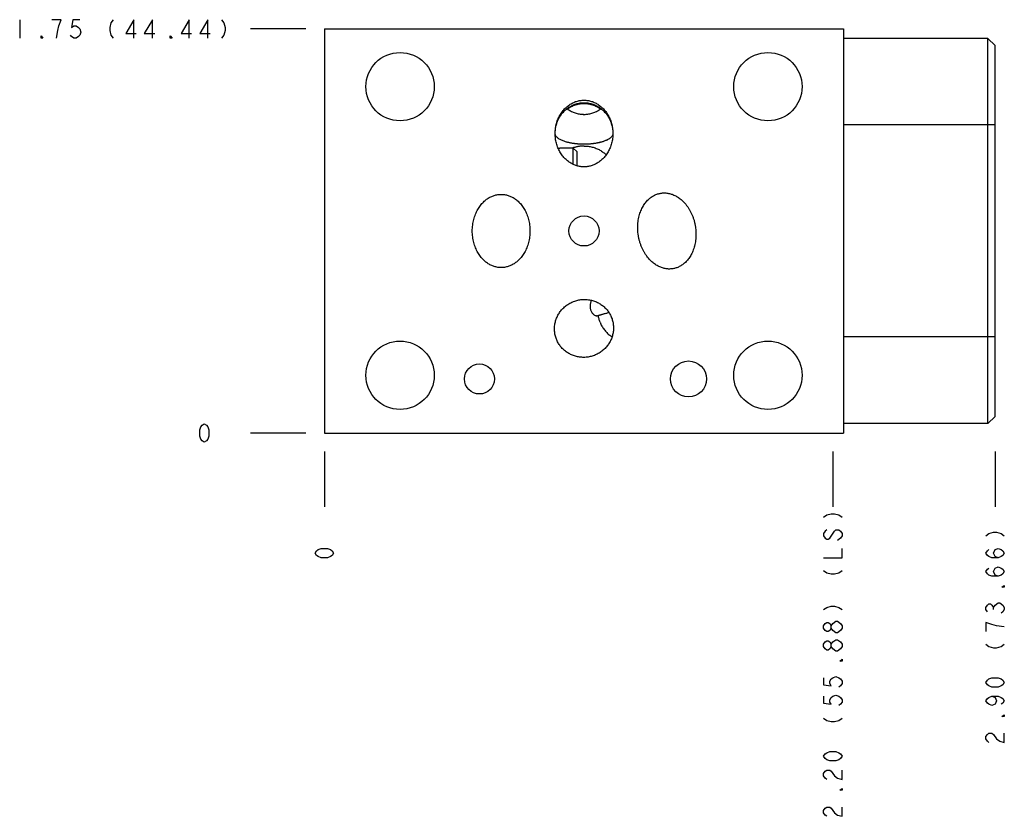
# Model space of a CAD drawing. Units: inches. Extents: x 9.15 to 13.42, y 7.81 to 11.26.
import ezdxf

# ---------------------------------------------------------------- set-up
doc = ezdxf.new("R2010")
doc.units = ezdxf.units.IN
doc.header["$LTSCALE"] = 1.21
doc.header["$MEASUREMENT"] = 0
doc.layers.get('0').update_dxf_attribs({"linetype": 'CONTINUOUS'})
doc.layers.add('03__ASM_ALL_CURVES', color=7, linetype='CONTINUOUS')

msp = doc.modelspace()

# ---------------------------------------------------------------- linework, layer by layer
at = {"color": 7, "linetype": 'CONTINUOUS'}
for p, q in [((10.4695, 11.22), (10.4695, 9.47)), ((10.4695, 11.22), (12.7195, 11.22)), ((12.7195, 11.22), (12.7195, 9.47)), ((13.3445, 11.179), (12.7195, 11.179)), ((13.3445, 9.511), (13.3445, 11.179)), ((13.3755, 11.148), (13.3445, 11.179)), ((13.3755, 9.542), (13.3755, 11.148)), ((13.3755, 10.804), (12.7195, 10.804)), ((11.548, 10.704), (11.4903, 10.704)), ((11.548, 10.6331), (11.548, 10.704)), ((11.548, 10.704), (11.5635, 10.6885)), ((11.5635, 10.6885), (11.5635, 10.6272)), ((13.3755, 9.886), (12.7195, 9.886)), ((13.3755, 9.542), (13.3445, 9.511)), ((13.3445, 9.511), (12.7195, 9.511)), ((10.4695, 9.47), (12.7195, 9.47))]:
    msp.add_line(p, q, dxfattribs=at)
for centre, radius in [((10.7975, 10.97), 0.148), ((12.3915, 10.97), 0.148), ((11.5945, 10.345), 0.065), ((10.7975, 9.72), 0.148), ((12.3915, 9.72), 0.148), ((12.0475, 9.704), 0.078), ((11.1415, 9.704), 0.065)]:
    msp.add_circle(centre, radius, dxfattribs=at)
for points, start_tangent, end_tangent in [([(11.4695, 10.767), (11.4699, 10.7783), (11.4711, 10.7894), (11.4729, 10.8004), (11.4755, 10.8111), (11.4788, 10.8215), (11.4827, 10.8315), (11.4872, 10.841), (11.4923, 10.85), (11.4978, 10.8584), (11.5038, 10.8663), (11.5102, 10.8735), (11.5169, 10.8802), (11.524, 10.8861), (11.5312, 10.8915), (11.5387, 10.8962), (11.5464, 10.9002), (11.5542, 10.9036), (11.5622, 10.9064), (11.5702, 10.9086), (11.5783, 10.9101), (11.5864, 10.9111), (11.5945, 10.9114), (11.6027, 10.9111), (11.6108, 10.9101), (11.6189, 10.9086), (11.6269, 10.9064), (11.6349, 10.9036), (11.6427, 10.9002), (11.6504, 10.8962), (11.6578, 10.8915), (11.6651, 10.8861), (11.6722, 10.8802), (11.6789, 10.8735), (11.6853, 10.8663), (11.6913, 10.8584), (11.6968, 10.85), (11.7019, 10.841), (11.7064, 10.8315), (11.7103, 10.8215), (11.7136, 10.8111), (11.7162, 10.8004), (11.718, 10.7894), (11.7192, 10.7783), (11.7195, 10.767)], (0, 0.423531), (0, -0.423531)), ([(11.4695, 10.767), (11.4699, 10.777), (11.4709, 10.7869), (11.4727, 10.7967), (11.4751, 10.8063), (11.4781, 10.8156), (11.4818, 10.8246), (11.486, 10.8333), (11.4908, 10.8416), (11.4962, 10.8494), (11.502, 10.8567), (11.5082, 10.8636), (11.5149, 10.8699), (11.5219, 10.8756), (11.5292, 10.8808), (11.5368, 10.8854), (11.5446, 10.8894), (11.5526, 10.8928), (11.5608, 10.8956), (11.5691, 10.8977), (11.5775, 10.8993), (11.586, 10.9002)], (0, 0.194528), (0.194068, 0.014139)), ([(11.4699, 10.777), (11.4709, 10.7869), (11.4727, 10.7967), (11.4751, 10.8063), (11.4781, 10.8156), (11.4818, 10.8247), (11.4861, 10.8333), (11.4909, 10.8416), (11.4962, 10.8494), (11.502, 10.8568), (11.5083, 10.8636), (11.5149, 10.8699), (11.5219, 10.8757), (11.5292, 10.8808), (11.5368, 10.8854), (11.5446, 10.8894), (11.5527, 10.8928), (11.5608, 10.8956), (11.5692, 10.8977), (11.5776, 10.8993), (11.586, 10.9002)], (0.012919, 0.184141), (0.184109, 0.013413)), ([(11.5684, 10.893), (11.5599, 10.8908), (11.5516, 10.888), (11.5434, 10.8846), (11.5355, 10.8806), (11.5279, 10.876), (11.5235, 10.873)], (-0.048331, -0.010633), (-0.040323, -0.028687)), ([(11.5945, 10.8958), (11.5858, 10.8955), (11.5771, 10.8946), (11.5684, 10.893)], (-0.026296, 0), (-0.025688, -0.005652)), ([(11.586, 10.9002), (11.5945, 10.9005)], (0.008493, 0.000619), (0.008513, 0)), ([(11.5945, 10.9005), (11.6031, 10.9002)], (0.008513, 0), (0.008493, -0.000619)), ([(11.6656, 10.873), (11.6612, 10.876), (11.6536, 10.8806), (11.6457, 10.8846), (11.6375, 10.888), (11.6292, 10.8908), (11.6206, 10.893), (11.612, 10.8946), (11.6033, 10.8955), (11.5945, 10.8958)], (-0.061755, 0.043934), (-0.075772, 0)), ([(11.6033, 10.8955), (11.5945, 10.8958)], (-0.008737, 0.000632), (-0.008758, 0)), ([(11.6031, 10.9002), (11.6115, 10.8993), (11.62, 10.8977), (11.6283, 10.8956), (11.6365, 10.8928), (11.6445, 10.8894), (11.6523, 10.8854), (11.6599, 10.8808), (11.6672, 10.8756), (11.6742, 10.8699), (11.6809, 10.8636), (11.6871, 10.8567), (11.6929, 10.8494), (11.6982, 10.8416), (11.7031, 10.8333), (11.7073, 10.8246), (11.711, 10.8156), (11.714, 10.8063), (11.7164, 10.7967), (11.7182, 10.7869), (11.7192, 10.777), (11.7195, 10.767)], (0.194068, -0.014139), (0, -0.194528)), ([(11.6031, 10.9002), (11.6115, 10.8993), (11.6199, 10.8977), (11.6283, 10.8956), (11.6364, 10.8928), (11.6445, 10.8894), (11.6523, 10.8854), (11.6599, 10.8808), (11.6672, 10.8757), (11.6742, 10.8699), (11.6808, 10.8636), (11.6871, 10.8568), (11.6929, 10.8494), (11.6982, 10.8416), (11.703, 10.8333), (11.7073, 10.8247), (11.711, 10.8156), (11.714, 10.8063), (11.7164, 10.7967), (11.7182, 10.7869), (11.7192, 10.777)], (0.184109, -0.013413), (0.012919, -0.184141)), ([(11.6656, 10.873), (11.6612, 10.876), (11.6536, 10.8806), (11.6457, 10.8846), (11.6375, 10.888), (11.6292, 10.8908), (11.6206, 10.893), (11.612, 10.8946), (11.6033, 10.8955)], (-0.054617, 0.038857), (-0.066858, 0.004836)), ([(11.5209, 10.8748), (11.5214, 10.8744), (11.5287, 10.8694), (11.5363, 10.865), (11.5441, 10.8611), (11.5522, 10.8578), (11.5604, 10.855), (11.5688, 10.8529), (11.5773, 10.8514), (11.5859, 10.8504), (11.5945, 10.8501)], (0.06319, -0.047474), (0.07902, 0)), ([(11.5209, 10.8748), (11.5215, 10.8744), (11.5287, 10.8694), (11.5363, 10.865), (11.5441, 10.8611), (11.5522, 10.8578), (11.5604, 10.855), (11.5688, 10.8529), (11.5773, 10.8514), (11.5859, 10.8504)], (0.056285, -0.042286), (0.070226, -0.005008)), ([(11.5859, 10.8504), (11.5945, 10.8501)], (0.008614, -0.000614), (0.008634, 0)), ([(11.5945, 10.8501), (11.6032, 10.8504), (11.6118, 10.8514), (11.6203, 10.8529), (11.6287, 10.855), (11.6369, 10.8578), (11.645, 10.8611), (11.6528, 10.865), (11.6604, 10.8694), (11.6676, 10.8744), (11.6682, 10.8748)], (0.07902, 0), (0.06319, 0.047474)), ([(11.5945, 10.8501), (11.6032, 10.8504)], (0.008634, 0), (0.008614, 0.000614)), ([(11.6032, 10.8504), (11.6118, 10.8514), (11.6203, 10.8529), (11.6287, 10.855), (11.6369, 10.8578), (11.645, 10.8611), (11.6528, 10.865), (11.6604, 10.8694), (11.6676, 10.8744), (11.6682, 10.8748)], (0.070226, 0.005007), (0.056285, 0.042287)), ([(11.5945, 10.6227), (11.5868, 10.623), (11.579, 10.6238), (11.5712, 10.6252), (11.5636, 10.6272), (11.5559, 10.6297), (11.5484, 10.6329), (11.5411, 10.6366), (11.5338, 10.6409), (11.5268, 10.6457), (11.52, 10.6512), (11.5134, 10.6573), (11.5071, 10.6639), (11.5012, 10.6711), (11.4956, 10.6788), (11.4904, 10.6871), (11.4858, 10.6959), (11.4816, 10.7051), (11.478, 10.7148), (11.475, 10.7248), (11.4726, 10.7351), (11.4709, 10.7456), (11.4699, 10.7563), (11.4695, 10.767)], (-0.211769, 0), (0, 0.211769)), ([(11.4699, 10.756), (11.4695, 10.767)], (-0.000728, 0.01099), (0, 0.011011)), ([(11.5945, 10.7206), (11.5903, 10.7206), (11.5861, 10.7207), (11.5818, 10.7208), (11.5774, 10.721), (11.5728, 10.7213), (11.5681, 10.7216), (11.5632, 10.7221), (11.5581, 10.7226), (11.5528, 10.7233), (11.5471, 10.7241), (11.5412, 10.725), (11.535, 10.7262), (11.5285, 10.7276), (11.5217, 10.7293), (11.5149, 10.7312), (11.5079, 10.7335), (11.5009, 10.7362), (11.4941, 10.7394), (11.4875, 10.743), (11.4816, 10.7471), (11.4766, 10.7517), (11.4728, 10.7566), (11.4704, 10.7617), (11.4695, 10.767)], (-0.141751, -0.000082), (0, 0.141751)), ([(11.7195, 10.767), (11.7192, 10.7563), (11.7182, 10.7456), (11.7164, 10.7351), (11.7141, 10.7248), (11.7111, 10.7148), (11.7075, 10.7051), (11.7033, 10.6959), (11.6986, 10.6871), (11.6935, 10.6788), (11.6879, 10.6711), (11.682, 10.6639), (11.6757, 10.6573), (11.6691, 10.6512), (11.6623, 10.6457), (11.6553, 10.6409), (11.648, 10.6366), (11.6406, 10.6329), (11.6331, 10.6297), (11.6255, 10.6272), (11.6179, 10.6252), (11.6101, 10.6238), (11.6023, 10.623), (11.5945, 10.6227)], (0, -0.211769), (-0.211769, 0)), ([(11.7195, 10.767), (11.7188, 10.7621), (11.7165, 10.7569), (11.7127, 10.7519), (11.7081, 10.7476), (11.7029, 10.7438), (11.6972, 10.7405), (11.6911, 10.7375), (11.6849, 10.7349), (11.6788, 10.7327), (11.6726, 10.7307), (11.6662, 10.729), (11.6598, 10.7274), (11.6536, 10.7261), (11.6477, 10.725), (11.642, 10.7241), (11.6365, 10.7233), (11.6312, 10.7226), (11.626, 10.7221), (11.6211, 10.7216), (11.6164, 10.7213), (11.6119, 10.721), (11.6075, 10.7208), (11.6031, 10.7207), (11.5988, 10.7206), (11.5945, 10.7206)], (0, -0.141756), (-0.141756, 0.000067)), ([(11.7195, 10.767), (11.7187, 10.7617), (11.7163, 10.7566), (11.7125, 10.7517), (11.7075, 10.7471), (11.7015, 10.743), (11.695, 10.7394), (11.6882, 10.7362), (11.6812, 10.7335), (11.6742, 10.7312), (11.6673, 10.7293), (11.6606, 10.7276), (11.6541, 10.7262), (11.6479, 10.725), (11.642, 10.7241), (11.6363, 10.7233), (11.631, 10.7226), (11.6258, 10.7221), (11.621, 10.7216), (11.6163, 10.7213), (11.6117, 10.721), (11.6073, 10.7208), (11.603, 10.7207), (11.5987, 10.7206), (11.5945, 10.7206)], (0, -0.141751), (-0.141751, 0.000082)), ([(11.7195, 10.767), (11.7192, 10.756)], (0, -0.011011), (-0.000728, -0.01099)), ([(11.5945, 10.713), (11.5862, 10.7128), (11.5779, 10.7121), (11.5697, 10.7109), (11.5615, 10.7092), (11.5536, 10.7071), (11.5458, 10.7045), (11.5447, 10.704)], (-0.050943, 0), (-0.047678, -0.017966)), ([(11.5945, 10.713), (11.5854, 10.7127), (11.5763, 10.7119), (11.5674, 10.7104), (11.5585, 10.7084), (11.5499, 10.7059), (11.5448, 10.7041)], (-0.050835, 0), (-0.047593, -0.017891)), ([(11.5945, 10.713), (11.6037, 10.7127), (11.6127, 10.7119), (11.6217, 10.7105), (11.6305, 10.7085), (11.6391, 10.7059), (11.6475, 10.7028), (11.6556, 10.6992), (11.6634, 10.6951), (11.6708, 10.6905), (11.6779, 10.6855), (11.6844, 10.68), (11.6903, 10.6743)], (0.10605, 0), (0.073791, -0.076199)), ([(11.483, 10.7019), (11.4831, 10.7019)], (0.000045, 0.000026), (0.000045, 0.000026)), ([(11.4831, 10.7019), (11.4834, 10.7022), (11.4863, 10.7034), (11.4891, 10.704), (11.4903, 10.704)], (0.006572, 0.00383), (0.007614, -0.000004)), ([(11.6903, 10.6744), (11.6903, 10.6743)], (0.000022, -0.000022), (0.000022, -0.000022)), ([(11.5945, 10.6227), (11.5866, 10.623)], (-0.007979, 0), (-0.00796, 0.000588)), ([(11.6025, 10.623), (11.5945, 10.6227)], (-0.00796, -0.000587), (-0.007979, 0)), ([(11.1106, 10.3514), (11.1115, 10.3642), (11.1131, 10.3767), (11.1154, 10.389), (11.1185, 10.4008), (11.1223, 10.4122), (11.1267, 10.423), (11.1316, 10.4332), (11.1371, 10.4427), (11.1429, 10.4515), (11.1491, 10.4596), (11.1556, 10.4669), (11.1623, 10.4736), (11.1692, 10.4795), (11.1763, 10.4847), (11.1835, 10.4893), (11.1908, 10.4932), (11.1982, 10.4964), (11.2056, 10.499), (11.2131, 10.5011), (11.2206, 10.5025), (11.228, 10.5034), (11.2355, 10.5036)], (0.006905, 0.217027), (0.2171, 0)), ([(11.228, 10.5034), (11.2355, 10.5036)], (0.007484, 0.000571), (0.007503, 0)), ([(11.2355, 10.5036), (11.243, 10.5034)], (0.007503, 0), (0.007484, -0.000571)), ([(11.2355, 10.5036), (11.243, 10.5034), (11.2505, 10.5025), (11.258, 10.5011), (11.2655, 10.499), (11.2729, 10.4964), (11.2803, 10.4932), (11.2876, 10.4893), (11.2948, 10.4847), (11.3018, 10.4795), (11.3088, 10.4736), (11.3155, 10.4669), (11.322, 10.4596), (11.3282, 10.4515), (11.334, 10.4427), (11.3395, 10.4332), (11.3444, 10.423), (11.3488, 10.4122), (11.3526, 10.4008), (11.3557, 10.389), (11.358, 10.3767), (11.3596, 10.3642), (11.3604, 10.3514), (11.3605, 10.3451)], (0.223383, 0), (0.000129, -0.223421)), ([(11.8301, 10.3255), (11.8291, 10.3323), (11.8278, 10.3459), (11.8274, 10.3594), (11.8278, 10.3727), (11.829, 10.3857), (11.831, 10.3982), (11.8337, 10.4101), (11.8371, 10.4215), (11.841, 10.4322), (11.8455, 10.4421), (11.8504, 10.4513), (11.8557, 10.4598), (11.8613, 10.4676), (11.8672, 10.4746), (11.8733, 10.4809), (11.8797, 10.4865), (11.8862, 10.4915), (11.8928, 10.4958), (11.8996, 10.4995), (11.9064, 10.5027), (11.9134, 10.5052), (11.9205, 10.5072), (11.9276, 10.5086)], (-0.035881, 0.226542), (0.226505, 0.035875)), ([(11.9276, 10.5086), (11.9349, 10.5095), (11.9422, 10.5098), (11.9496, 10.5095), (11.9571, 10.5087), (11.9647, 10.5072), (11.9724, 10.5051), (11.9801, 10.5024), (11.9878, 10.499), (11.9956, 10.4949), (12.0034, 10.4901), (12.0111, 10.4844), (12.0188, 10.478), (12.0263, 10.4708), (12.0336, 10.4627), (12.0407, 10.4537), (12.0474, 10.444), (12.0536, 10.4334), (12.0594, 10.4221), (12.0646, 10.4102), (12.0691, 10.3977), (12.0729, 10.3847), (12.0758, 10.3713), (12.077, 10.3646)], (0.226505, 0.035875), (0.035881, -0.226542)), ([(11.1105, 10.345), (11.1106, 10.3514)], (0, 0.0064), (0.000204, 0.006397)), ([(11.2355, 10.1864), (11.228, 10.1867), (11.2206, 10.1875), (11.2131, 10.189), (11.2056, 10.191), (11.1982, 10.1936), (11.1908, 10.1969), (11.1835, 10.2008), (11.1763, 10.2053), (11.1692, 10.2105), (11.1623, 10.2165), (11.1556, 10.2231), (11.1491, 10.2305), (11.1429, 10.2385), (11.1371, 10.2473), (11.1316, 10.2568), (11.1267, 10.267), (11.1223, 10.2778), (11.1185, 10.2892), (11.1154, 10.3011), (11.1131, 10.3133), (11.1115, 10.3259), (11.1106, 10.3386), (11.1105, 10.345)], (-0.223499, 0), (0, 0.223537)), ([(11.3605, 10.345), (11.3604, 10.3386), (11.3596, 10.3259), (11.358, 10.3133), (11.3557, 10.3011), (11.3526, 10.2892), (11.3488, 10.2778), (11.3444, 10.267), (11.3395, 10.2568), (11.334, 10.2473), (11.3282, 10.2385), (11.322, 10.2305), (11.3155, 10.2231), (11.3088, 10.2165), (11.3018, 10.2105), (11.2948, 10.2053), (11.2876, 10.2008), (11.2803, 10.1969), (11.2729, 10.1936), (11.2655, 10.191), (11.258, 10.189), (11.2505, 10.1875), (11.243, 10.1867), (11.2355, 10.1864)], (0, -0.223537), (-0.223499, 0)), ([(11.3605, 10.3451), (11.3605, 10.345)], (0, -0.000116), (0, -0.000116)), ([(11.8302, 10.3249), (11.8301, 10.3255)], (-0.000084, 0.000521), (-0.000082, 0.000521)), ([(11.9795, 10.1814), (11.9722, 10.1806), (11.9649, 10.1803), (11.9575, 10.1805), (11.95, 10.1814), (11.9424, 10.1828), (11.9347, 10.1849), (11.927, 10.1876), (11.9193, 10.191), (11.9115, 10.1951), (11.9037, 10.2), (11.896, 10.2056), (11.8883, 10.212), (11.8808, 10.2193), (11.8735, 10.2274), (11.8664, 10.2363), (11.8597, 10.2461), (11.8535, 10.2566), (11.8477, 10.2679), (11.8425, 10.2798), (11.838, 10.2924), (11.8342, 10.3054), (11.8313, 10.3187), (11.8302, 10.3249)], (-0.225985, -0.035792), (-0.036341, 0.225935)), ([(12.078, 10.3578), (12.0793, 10.3442), (12.0797, 10.3307), (12.0793, 10.3173), (12.0781, 10.3044), (12.0761, 10.2919), (12.0734, 10.2799), (12.07, 10.2686), (12.0661, 10.2579), (12.0616, 10.2479), (12.0567, 10.2387), (12.0514, 10.2302), (12.0458, 10.2225), (12.0399, 10.2155), (12.0337, 10.2091), (12.0274, 10.2035), (12.0209, 10.1985), (12.0143, 10.1942), (12.0075, 10.1905), (12.0006, 10.1874), (11.9937, 10.1848), (11.9866, 10.1829), (11.9795, 10.1814)], (0.027924, -0.220751), (-0.219735, -0.034803)), ([(12.078, 10.3578), (12.0793, 10.3442), (12.0797, 10.3307), (12.0793, 10.3173), (12.0781, 10.3044), (12.0761, 10.2919), (12.0734, 10.2799), (12.07, 10.2686), (12.0661, 10.2579), (12.0616, 10.2479), (12.0567, 10.2387), (12.0514, 10.2302), (12.0458, 10.2225), (12.0399, 10.2155), (12.0337, 10.2091), (12.0274, 10.2035), (12.0209, 10.1985), (12.0143, 10.1942), (12.0075, 10.1905), (12.0006, 10.1874), (11.9937, 10.1848), (11.9866, 10.1829)], (0.027008, -0.213512), (-0.209363, -0.049978)), ([(12.077, 10.3646), (12.078, 10.3578)], (0.001073, -0.006772), (0.00086, -0.006802)), ([(11.9795, 10.1814), (11.9722, 10.1806)], (-0.007206, -0.001141), (-0.007275, -0.000582)), ([(11.9866, 10.1829), (11.9795, 10.1814)], (-0.007098, -0.001694), (-0.007206, -0.001141)), ([(11.4748, 9.877), (11.4719, 9.8854), (11.4697, 9.8938), (11.4681, 9.9025), (11.4671, 9.9112), (11.4667, 9.9201), (11.4669, 9.9289), (11.4678, 9.9378), (11.4694, 9.9465), (11.4715, 9.9552), (11.4743, 9.9637), (11.4778, 9.9721), (11.4818, 9.9802), (11.4864, 9.9881), (11.4915, 9.9956), (11.4973, 10.0028), (11.5035, 10.0095), (11.5102, 10.0158), (11.5174, 10.0217), (11.525, 10.027), (11.5329, 10.0318), (11.5412, 10.0361), (11.5497, 10.0397)], (-0.071279, 0.185687), (0.185726, 0.071294)), ([(11.5497, 10.0397), (11.5585, 10.0427), (11.5675, 10.0451), (11.5767, 10.0469), (11.5859, 10.048), (11.5951, 10.0484), (11.6043, 10.0482), (11.6135, 10.0474), (11.6225, 10.0459), (11.6314, 10.0437), (11.6401, 10.041), (11.6485, 10.0376), (11.6566, 10.0337), (11.6644, 10.0292), (11.6718, 10.0242), (11.6788, 10.0188), (11.6854, 10.0128), (11.6915, 10.0064), (11.6972, 9.9996), (11.7023, 9.9924), (11.7069, 9.9849), (11.7109, 9.9771)], (0.177527, 0.068146), (0.080762, -0.172169)), ([(11.5497, 10.0397), (11.5585, 10.0427)], (0.00869, 0.003336), (0.008903, 0.002713)), ([(11.5585, 10.0427), (11.5675, 10.0451), (11.5767, 10.0469), (11.5859, 10.048), (11.5951, 10.0484), (11.6043, 10.0482), (11.6135, 10.0474), (11.6225, 10.0459), (11.6314, 10.0437), (11.6401, 10.041), (11.6485, 10.0376), (11.6566, 10.0337), (11.6644, 10.0292), (11.6718, 10.0242), (11.6788, 10.0188), (11.6854, 10.0128), (11.6915, 10.0064), (11.6972, 9.9996), (11.7023, 9.9924), (11.7069, 9.9849), (11.7109, 9.9771)], (0.172994, 0.052721), (0.076809, -0.163741)), ([(11.6267, 10.0449), (11.6254, 10.042), (11.6234, 10.0364), (11.622, 10.0306), (11.6211, 10.0247), (11.6208, 10.0186), (11.6212, 10.0124), (11.6224, 10.0063), (11.6243, 10.0003), (11.6269, 9.9947), (11.6302, 9.9897), (11.6341, 9.9854), (11.6385, 9.9819), (11.643, 9.9795), (11.6477, 9.9782), (11.6503, 9.978)], (-0.034538, -0.074428), (0.082222, -0.001185)), ([(11.6267, 10.0449), (11.6255, 10.0423), (11.6235, 10.0367), (11.622, 10.0309), (11.6211, 10.025), (11.6208, 10.0188), (11.6212, 10.0127), (11.6223, 10.0065), (11.6242, 10.0005), (11.6268, 9.9949), (11.6302, 9.9898), (11.6341, 9.9854), (11.6384, 9.982), (11.643, 9.9796), (11.6476, 9.9783), (11.6503, 9.978)], (-0.034538, -0.074428), (0.082221, -0.001187)), ([(11.6566, 9.979), (11.6588, 9.9798), (11.6615, 9.9807), (11.6649, 9.9818), (11.6688, 9.983), (11.6733, 9.9844), (11.6783, 9.9859), (11.6839, 9.9874), (11.6899, 9.9889), (11.6964, 9.9905), (11.7026, 9.9919)], (0.045181, 0.015563), (0.046732, 0.009985)), ([(11.7172, 9.9607), (11.7194, 9.9522), (11.721, 9.9436), (11.722, 9.9348), (11.7224, 9.926), (11.7222, 9.9171), (11.7213, 9.9083), (11.7197, 9.8995), (11.7175, 9.8908), (11.7147, 9.8823), (11.7113, 9.8739), (11.7073, 9.8658), (11.7027, 9.858), (11.6975, 9.8505), (11.6918, 9.8433), (11.6856, 9.8365), (11.6789, 9.8302), (11.6717, 9.8243), (11.6641, 9.819), (11.6562, 9.8142), (11.6479, 9.81), (11.6393, 9.8063)], (0.055186, -0.181987), (-0.177527, -0.068146)), ([(11.6503, 9.978), (11.6506, 9.978)], (0.000271, -0.000004), (0.000271, 0)), ([(11.6503, 9.978), (11.6506, 9.978)], (0.000265, -0.000004), (0.000265, 0)), ([(11.6506, 9.978), (11.6522, 9.9781), (11.6566, 9.979)], (0.006135, -0.000001), (0.005786, 0.001993)), ([(11.664, 9.9497), (11.6615, 9.9569), (11.6595, 9.9642), (11.6578, 9.9716), (11.6566, 9.979)], (-0.01087, 0.028318), (-0.003923, 0.030078)), ([(11.664, 9.9497), (11.6676, 9.9414), (11.6717, 9.9334), (11.6763, 9.9257), (11.6815, 9.9183), (11.6871, 9.9113), (11.6933, 9.9048), (11.6999, 9.8987), (11.7069, 9.8931), (11.7142, 9.8881), (11.7162, 9.8868)], (0.029806, -0.077648), (0.070963, -0.043414)), ([(11.7109, 9.9771), (11.7143, 9.969)], (0.00373, -0.007951), (0.003147, -0.008197)), ([(11.7143, 9.969), (11.7172, 9.9607)], (0.003147, -0.008197), (0.002549, -0.008405)), ([(11.6393, 9.8063), (11.6305, 9.8033), (11.6216, 9.8009), (11.6124, 9.7992), (11.6032, 9.798), (11.594, 9.7976), (11.5848, 9.7978), (11.5756, 9.7987), (11.5666, 9.8002), (11.5577, 9.8023), (11.549, 9.8051), (11.5406, 9.8084), (11.5325, 9.8123), (11.5247, 9.8168), (11.5173, 9.8218), (11.5102, 9.8273), (11.5037, 9.8333), (11.4975, 9.8397), (11.4919, 9.8465), (11.4868, 9.8536), (11.4822, 9.8612), (11.4782, 9.869), (11.4748, 9.877)], (-0.185726, -0.071294), (-0.071279, 0.185687)), ([(11.6479, 9.81), (11.6393, 9.8063)], (-0.008432, -0.003941), (-0.00869, -0.003336))]:
    msp.add_spline(points, degree=3, dxfattribs=dict(at, start_tangent=start_tangent, end_tangent=end_tangent))
at = {"layer": '03__ASM_ALL_CURVES', "color": 4, "linetype": 'CONTINUOUS'}
for p, q in [((9.1495, 11.26), (9.1495, 11.18)), ((9.3295, 11.26), (9.2895, 11.26)), ((9.3145, 11.2134), (9.3195, 11.2334)), ((9.3195, 11.2334), (9.3295, 11.26)), ((9.3795, 11.26), (9.3745, 11.2267)), ((9.3745, 11.2267), (9.3845, 11.2334)), ((9.4095, 11.26), (9.3795, 11.26)), ((9.3845, 11.2334), (9.3945, 11.2334)), ((9.3945, 11.2334), (9.4045, 11.2267)), ((9.4045, 11.2267), (9.4095, 11.22)), ((9.4095, 11.22), (9.4145, 11.2067)), ((9.5445, 11.2467), (9.5395, 11.2267)), ((9.5395, 11.2267), (9.5395, 11.2134)), ((9.5545, 11.26), (9.5445, 11.2467)), ((9.6445, 11.26), (9.6095, 11.2)), ((9.6445, 11.18), (9.6445, 11.26)), ((9.7245, 11.26), (9.6895, 11.2)), ((9.7245, 11.18), (9.7245, 11.26)), ((9.8845, 11.26), (9.8495, 11.2)), ((9.8845, 11.18), (9.8845, 11.26)), ((9.9645, 11.26), (9.9295, 11.2)), ((9.9645, 11.18), (9.9645, 11.26)), ((10.0245, 11.26), (10.0345, 11.2467)), ((10.0345, 11.2467), (10.0395, 11.2267)), ((10.0395, 11.2267), (10.0395, 11.2134)), ((10.3895, 11.22), (10.1495, 11.22)), ((9.242, 11.18), (9.242, 11.19)), ((9.242, 11.19), (9.2495, 11.18)), ((9.2495, 11.18), (9.242, 11.18)), ((9.3095, 11.18), (9.3145, 11.2134)), ((9.3745, 11.1867), (9.3695, 11.1934)), ((9.3845, 11.18), (9.3745, 11.1867)), ((9.3945, 11.18), (9.3845, 11.18)), ((9.4045, 11.1867), (9.3945, 11.18)), ((9.4095, 11.1934), (9.4045, 11.1867)), ((9.4145, 11.2067), (9.4095, 11.1934)), ((9.5395, 11.2134), (9.5445, 11.1934)), ((9.5445, 11.1934), (9.5545, 11.18)), ((9.6095, 11.2), (9.6545, 11.2)), ((9.6895, 11.2), (9.7345, 11.2)), ((9.802, 11.18), (9.802, 11.19)), ((9.802, 11.19), (9.8095, 11.18)), ((9.8095, 11.18), (9.802, 11.18)), ((9.8495, 11.2), (9.8945, 11.2)), ((9.9295, 11.2), (9.9745, 11.2)), ((10.0345, 11.1934), (10.0245, 11.18)), ((10.0395, 11.2134), (10.0345, 11.1934)), ((9.9295, 9.4834), (9.9345, 9.4967)), ((9.9295, 9.4567), (9.9295, 9.4834)), ((9.9345, 9.4967), (9.9395, 9.5034)), ((9.9395, 9.5034), (9.9495, 9.51)), ((9.9495, 9.51), (9.9595, 9.5034)), ((9.9595, 9.5034), (9.9645, 9.4967)), ((9.9645, 9.4967), (9.9695, 9.4834)), ((9.9695, 9.4834), (9.9695, 9.4567)), ((9.9345, 9.4434), (9.9295, 9.4567)), ((9.9395, 9.4367), (9.9345, 9.4434)), ((9.9495, 9.43), (9.9395, 9.4367)), ((9.9595, 9.4367), (9.9495, 9.43)), ((9.9645, 9.4434), (9.9595, 9.4367)), ((9.9695, 9.4567), (9.9645, 9.4434)), ((10.3895, 9.47), (10.1495, 9.47)), ((10.4695, 9.39), (10.4695, 9.15)), ((12.6725, 9.39), (12.6725, 9.15)), ((13.3755, 9.39), (13.3755, 9.15)), ((12.6325, 9.105), (12.6459, 9.115)), ((12.6459, 9.115), (12.6659, 9.12)), ((12.6659, 9.12), (12.6792, 9.12)), ((12.6792, 9.12), (12.6992, 9.115)), ((12.6992, 9.115), (12.7125, 9.105)), ((12.6392, 9.045), (12.6325, 9.035)), ((12.6459, 9.05), (12.6392, 9.045)), ((12.6592, 9.015), (12.6792, 9.045)), ((12.6792, 9.045), (12.6859, 9.05)), ((12.6859, 9.05), (12.6992, 9.05)), ((12.6992, 9.05), (12.7059, 9.045)), ((12.7059, 9.045), (12.7125, 9.035)), ((12.6325, 9.035), (12.6325, 9.025)), ((12.6325, 9.025), (12.6392, 9.015)), ((12.6392, 9.015), (12.6459, 9.01)), ((12.6459, 9.01), (12.6525, 9.01)), ((12.6525, 9.01), (12.6592, 9.015)), ((12.7059, 9.015), (12.6925, 9.005)), ((12.7125, 9.025), (12.7059, 9.015)), ((12.7125, 9.035), (12.7125, 9.025)), ((13.3355, 9.025), (13.3489, 9.035)), ((13.3489, 9.035), (13.3689, 9.04)), ((13.3689, 9.04), (13.3822, 9.04)), ((13.3822, 9.04), (13.4022, 9.035)), ((13.4022, 9.035), (13.4155, 9.025)), ((10.4295, 8.95), (10.4362, 8.96)), ((10.4362, 8.96), (10.4429, 8.965)), ((10.4429, 8.965), (10.4562, 8.97)), ((10.4562, 8.97), (10.4829, 8.97)), ((10.4829, 8.97), (10.4962, 8.965)), ((10.4962, 8.965), (10.5029, 8.96)), ((10.5029, 8.96), (10.5095, 8.95)), ((12.7125, 8.93), (12.7125, 8.97)), ((13.3355, 8.95), (13.3422, 8.96)), ((13.3422, 8.96), (13.3489, 8.965)), ((13.3689, 8.95), (13.3755, 8.965)), ((13.3755, 8.965), (13.3889, 8.97)), ((13.3889, 8.97), (13.4022, 8.965)), ((13.4022, 8.965), (13.4089, 8.96)), ((13.4089, 8.96), (13.4155, 8.95)), ((10.4362, 8.94), (10.4295, 8.95)), ((10.4429, 8.935), (10.4362, 8.94)), ((10.4562, 8.93), (10.4429, 8.935)), ((10.4829, 8.93), (10.4562, 8.93)), ((10.4962, 8.935), (10.4829, 8.93)), ((10.5029, 8.94), (10.4962, 8.935)), ((10.5095, 8.95), (10.5029, 8.94)), ((12.6325, 8.93), (12.7125, 8.93)), ((13.3422, 8.94), (13.3355, 8.95)), ((13.3489, 8.935), (13.3422, 8.94)), ((13.3622, 8.93), (13.3489, 8.935)), ((13.3889, 8.93), (13.3622, 8.93)), ((13.3755, 8.935), (13.3689, 8.95)), ((13.3889, 8.93), (13.3755, 8.935)), ((13.4022, 8.935), (13.3889, 8.93)), ((13.4089, 8.94), (13.4022, 8.935)), ((13.4155, 8.95), (13.4089, 8.94)), ((12.6325, 8.875), (12.6459, 8.865)), ((12.6992, 8.865), (12.7125, 8.875)), ((13.3355, 8.87), (13.3422, 8.88)), ((13.3422, 8.88), (13.3489, 8.885)), ((13.3689, 8.87), (13.3755, 8.885)), ((13.3755, 8.885), (13.3889, 8.89)), ((13.3889, 8.89), (13.4022, 8.885)), ((13.4022, 8.885), (13.4089, 8.88)), ((13.4089, 8.88), (13.4155, 8.87)), ((12.6459, 8.865), (12.6659, 8.86)), ((12.6659, 8.86), (12.6792, 8.86)), ((12.6792, 8.86), (12.6992, 8.865)), ((13.3422, 8.86), (13.3355, 8.87)), ((13.3489, 8.855), (13.3422, 8.86)), ((13.3622, 8.85), (13.3489, 8.855)), ((13.3889, 8.85), (13.3622, 8.85)), ((13.3755, 8.855), (13.3689, 8.87)), ((13.3889, 8.85), (13.3755, 8.855)), ((13.4022, 8.855), (13.3889, 8.85)), ((13.4089, 8.86), (13.4022, 8.855)), ((13.4155, 8.87), (13.4089, 8.86)), ((13.4055, 8.8025), (13.4155, 8.81)), ((13.4155, 8.8025), (13.4055, 8.8025)), ((13.4155, 8.81), (13.4155, 8.8025)), ((12.6325, 8.705), (12.6459, 8.715)), ((12.6459, 8.715), (12.6659, 8.72)), ((12.6659, 8.72), (12.6792, 8.72)), ((12.6792, 8.72), (12.6992, 8.715)), ((12.6992, 8.715), (12.7125, 8.705)), ((13.3355, 8.715), (13.3422, 8.725)), ((13.3355, 8.705), (13.3355, 8.715)), ((13.3422, 8.695), (13.3355, 8.705)), ((13.3422, 8.725), (13.3489, 8.73)), ((13.3489, 8.73), (13.3555, 8.73)), ((13.3555, 8.73), (13.3622, 8.725)), ((13.3622, 8.725), (13.3689, 8.715)), ((13.3689, 8.715), (13.3755, 8.725)), ((13.3689, 8.705), (13.3689, 8.715)), ((13.3755, 8.725), (13.3889, 8.735)), ((13.3889, 8.735), (13.3955, 8.735)), ((13.3955, 8.735), (13.4089, 8.725)), ((13.4089, 8.725), (13.4155, 8.715)), ((13.4155, 8.705), (13.4089, 8.695)), ((13.4155, 8.715), (13.4155, 8.705)), ((13.4089, 8.695), (13.4022, 8.69)), ((12.6325, 8.635), (12.6392, 8.645)), ((12.6325, 8.625), (12.6325, 8.635)), ((12.6392, 8.615), (12.6325, 8.625)), ((12.6392, 8.645), (12.6459, 8.65)), ((12.6459, 8.65), (12.6525, 8.65)), ((12.6525, 8.65), (12.6592, 8.645)), ((12.6592, 8.645), (12.6659, 8.635)), ((12.6659, 8.625), (12.6592, 8.615)), ((12.6659, 8.635), (12.6725, 8.645)), ((12.6659, 8.625), (12.6659, 8.635)), ((12.6725, 8.615), (12.6659, 8.625)), ((12.6725, 8.645), (12.6859, 8.655)), ((12.6859, 8.655), (12.6925, 8.655)), ((12.6925, 8.655), (12.7059, 8.645)), ((12.7059, 8.645), (12.7125, 8.635)), ((12.7125, 8.625), (12.7059, 8.615)), ((12.7125, 8.635), (12.7125, 8.625)), ((13.3622, 8.64), (13.3355, 8.65)), ((13.3355, 8.65), (13.3355, 8.61)), ((13.3822, 8.635), (13.3622, 8.64)), ((13.4155, 8.63), (13.3822, 8.635)), ((12.6459, 8.61), (12.6392, 8.615)), ((12.6525, 8.61), (12.6459, 8.61)), ((12.6592, 8.615), (12.6525, 8.61)), ((12.6859, 8.605), (12.6725, 8.615)), ((12.6725, 8.565), (12.6859, 8.575)), ((12.6925, 8.605), (12.6859, 8.605)), ((12.6859, 8.575), (12.6925, 8.575)), ((12.7059, 8.615), (12.6925, 8.605)), ((12.6925, 8.575), (12.7059, 8.565)), ((12.6325, 8.555), (12.6392, 8.565)), ((12.6325, 8.545), (12.6325, 8.555)), ((12.6392, 8.535), (12.6325, 8.545)), ((12.6392, 8.565), (12.6459, 8.57)), ((12.6459, 8.53), (12.6392, 8.535)), ((12.6459, 8.57), (12.6525, 8.57)), ((12.6525, 8.57), (12.6592, 8.565)), ((12.6592, 8.535), (12.6525, 8.53)), ((12.6592, 8.565), (12.6659, 8.555)), ((12.6659, 8.545), (12.6592, 8.535)), ((12.6659, 8.555), (12.6725, 8.565)), ((12.6659, 8.545), (12.6659, 8.555)), ((12.6725, 8.535), (12.6659, 8.545)), ((12.6859, 8.525), (12.6725, 8.535)), ((12.7059, 8.535), (12.6925, 8.525)), ((12.7059, 8.565), (12.7125, 8.555)), ((12.7125, 8.545), (12.7059, 8.535)), ((12.7125, 8.555), (12.7125, 8.545)), ((13.3355, 8.555), (13.3489, 8.545)), ((13.3489, 8.545), (13.3689, 8.54)), ((13.3689, 8.54), (13.3822, 8.54)), ((13.3822, 8.54), (13.4022, 8.545)), ((13.4022, 8.545), (13.4155, 8.555)), ((12.6525, 8.53), (12.6459, 8.53)), ((12.6925, 8.525), (12.6859, 8.525)), ((12.7025, 8.4825), (12.7125, 8.49)), ((12.7125, 8.49), (12.7125, 8.4825)), ((12.7125, 8.4825), (12.7025, 8.4825)), ((12.6325, 8.41), (12.6325, 8.38)), ((12.6592, 8.395), (12.6659, 8.405)), ((12.6659, 8.405), (12.6725, 8.41)), ((12.6725, 8.41), (12.6859, 8.415)), ((12.6859, 8.415), (12.6992, 8.41)), ((12.6992, 8.41), (12.7059, 8.405)), ((12.7059, 8.405), (12.7125, 8.395)), ((13.3422, 8.4), (13.3489, 8.405)), ((13.3489, 8.405), (13.3622, 8.41)), ((13.3622, 8.41), (13.3889, 8.41)), ((13.3889, 8.41), (13.4022, 8.405)), ((13.4022, 8.405), (13.4089, 8.4)), ((12.6325, 8.38), (12.6659, 8.375)), ((12.6592, 8.385), (12.6592, 8.395)), ((12.6659, 8.375), (12.6592, 8.385)), ((12.7059, 8.375), (12.6992, 8.37)), ((12.7125, 8.385), (12.7059, 8.375)), ((12.7125, 8.395), (12.7125, 8.385)), ((13.3355, 8.39), (13.3422, 8.4)), ((13.3422, 8.38), (13.3355, 8.39)), ((13.3489, 8.375), (13.3422, 8.38)), ((13.3622, 8.37), (13.3489, 8.375)), ((13.3889, 8.37), (13.3622, 8.37)), ((13.4022, 8.375), (13.3889, 8.37)), ((13.4089, 8.38), (13.4022, 8.375)), ((13.4089, 8.4), (13.4155, 8.39)), ((13.4155, 8.39), (13.4089, 8.38)), ((12.6325, 8.33), (12.6325, 8.3)), ((12.6592, 8.315), (12.6659, 8.325)), ((12.6659, 8.325), (12.6725, 8.33)), ((12.6725, 8.33), (12.6859, 8.335)), ((12.6859, 8.335), (12.6992, 8.33)), ((12.6992, 8.33), (12.7059, 8.325)), ((12.7059, 8.325), (12.7125, 8.315)), ((13.3355, 8.31), (13.3422, 8.32)), ((13.3422, 8.32), (13.3489, 8.325)), ((13.3489, 8.325), (13.3622, 8.33)), ((13.3622, 8.33), (13.3889, 8.33)), ((13.3622, 8.33), (13.3755, 8.325)), ((13.3755, 8.325), (13.3822, 8.31)), ((13.3889, 8.33), (13.4022, 8.325)), ((13.4022, 8.325), (13.4089, 8.32)), ((13.4089, 8.32), (13.4155, 8.31)), ((12.6325, 8.3), (12.6659, 8.295)), ((12.6592, 8.305), (12.6592, 8.315)), ((12.6659, 8.295), (12.6592, 8.305)), ((12.7059, 8.295), (12.6992, 8.29)), ((12.7125, 8.305), (12.7059, 8.295)), ((12.7125, 8.315), (12.7125, 8.305)), ((13.3422, 8.3), (13.3355, 8.31)), ((13.3489, 8.295), (13.3422, 8.3)), ((13.3622, 8.29), (13.3489, 8.295)), ((13.3755, 8.295), (13.3622, 8.29)), ((13.3822, 8.31), (13.3755, 8.295)), ((13.4089, 8.3), (13.4022, 8.295)), ((13.4155, 8.31), (13.4089, 8.3)), ((12.6325, 8.235), (12.6459, 8.225)), ((12.6992, 8.225), (12.7125, 8.235)), ((13.4055, 8.2425), (13.4155, 8.25)), ((13.4155, 8.2425), (13.4055, 8.2425)), ((13.4155, 8.25), (13.4155, 8.2425)), ((12.6459, 8.225), (12.6659, 8.22)), ((12.6659, 8.22), (12.6792, 8.22)), ((12.6792, 8.22), (12.6992, 8.225)), ((13.3355, 8.155), (13.3422, 8.165)), ((13.3355, 8.145), (13.3355, 8.155)), ((13.3422, 8.165), (13.3489, 8.17)), ((13.3489, 8.17), (13.3622, 8.17)), ((13.3622, 8.17), (13.3689, 8.165)), ((13.3689, 8.165), (13.3822, 8.145)), ((13.4155, 8.13), (13.4155, 8.17)), ((13.3422, 8.135), (13.3355, 8.145)), ((13.3489, 8.13), (13.3422, 8.135)), ((13.3822, 8.145), (13.3955, 8.135)), ((13.3955, 8.135), (13.4155, 8.13)), ((12.6325, 8.07), (12.6392, 8.08)), ((12.6392, 8.06), (12.6325, 8.07)), ((12.6392, 8.08), (12.6459, 8.085)), ((12.6459, 8.085), (12.6592, 8.09)), ((12.6592, 8.09), (12.6859, 8.09)), ((12.6859, 8.09), (12.6992, 8.085)), ((12.6992, 8.085), (12.7059, 8.08)), ((12.7059, 8.08), (12.7125, 8.07)), ((12.7125, 8.07), (12.7059, 8.06)), ((12.6459, 8.055), (12.6392, 8.06)), ((12.6592, 8.05), (12.6459, 8.055)), ((12.6859, 8.05), (12.6592, 8.05)), ((12.6992, 8.055), (12.6859, 8.05)), ((12.7059, 8.06), (12.6992, 8.055)), ((12.6325, 7.995), (12.6392, 8.005)), ((12.6325, 7.985), (12.6325, 7.995)), ((12.6392, 7.975), (12.6325, 7.985)), ((12.6392, 8.005), (12.6459, 8.01)), ((12.6459, 8.01), (12.6592, 8.01)), ((12.6592, 8.01), (12.6659, 8.005)), ((12.6659, 8.005), (12.6792, 7.985)), ((12.6792, 7.985), (12.6925, 7.975)), ((12.7125, 7.97), (12.7125, 8.01)), ((12.6459, 7.97), (12.6392, 7.975)), ((12.6925, 7.975), (12.7125, 7.97)), ((12.7025, 7.9225), (12.7125, 7.93)), ((12.7125, 7.9225), (12.7025, 7.9225)), ((12.7125, 7.93), (12.7125, 7.9225)), ((12.6392, 7.845), (12.6459, 7.85)), ((12.6459, 7.85), (12.6592, 7.85)), ((12.6592, 7.85), (12.6659, 7.845)), ((12.7125, 7.81), (12.7125, 7.85)), ((12.6325, 7.835), (12.6392, 7.845)), ((12.6325, 7.825), (12.6325, 7.835)), ((12.6392, 7.815), (12.6325, 7.825)), ((12.6459, 7.81), (12.6392, 7.815)), ((12.6659, 7.845), (12.6792, 7.825)), ((12.6792, 7.825), (12.6925, 7.815)), ((12.6925, 7.815), (12.7125, 7.81))]:
    msp.add_line(p, q, dxfattribs=at)

doc.saveas('drawing.dxf')
